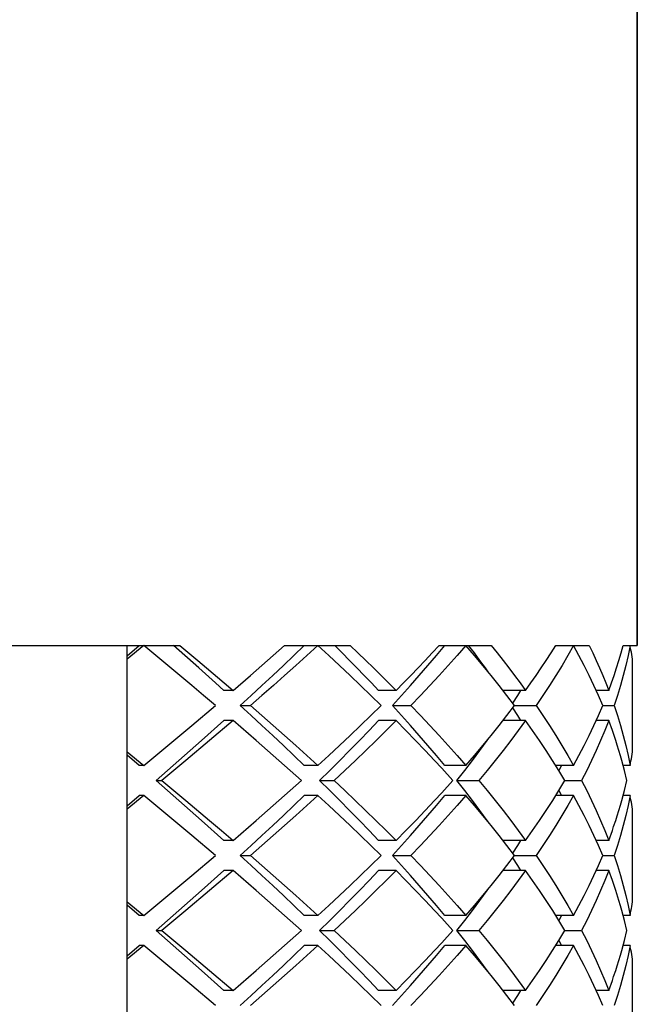
# Model space of a CAD drawing. Units: millimetres. Extents: x 10 to 714, y 5 to 402.
# Drawn here: x 194 to 195, y 205 to 207 of the extents above; entities that cross this region are included whole.
import ezdxf

# ---------------------------------------------------------------- set-up
doc = ezdxf.new("R2010")
doc.units = ezdxf.units.MM
doc.header["$LTSCALE"] = 27.377778
doc.layers.get('0').update_dxf_attribs({"linetype": 'CONTINUOUS'})
doc.layers.add('02___PRT_ALL_AXES', color=7, linetype='CONTINUOUS')

msp = doc.modelspace()

# ---------------------------------------------------------------- linework, layer by layer
at = {"color": 7, "linetype": 'Continuous'}
for p, q in [((195.2213, 210.1833), (195.2213, 205.9333)), ((194.0336, 205.9333), (194.459, 205.9333)), ((194.3713, 203.9333), (194.3713, 205.9333)), ((194.3713, 205.9161), (194.391, 205.9333)), ((194.3988, 205.9333), (194.3713, 205.9106)), ((194.4389, 205.9), (194.3988, 205.9333)), ((194.4904, 205.8958), (194.4481, 205.9333)), ((194.6052, 205.9083), (194.6335, 205.9333)), ((194.6335, 205.9333), (194.7426, 205.9333)), ((194.6489, 205.9166), (194.6662, 205.9333)), ((194.707, 205.9166), (194.6889, 205.9333)), ((194.7296, 205.9208), (194.7172, 205.9333)), ((194.8865, 205.9166), (194.9004, 205.9333)), ((194.8911, 205.9333), (194.9777, 205.9333)), ((194.95, 205.9166), (194.9357, 205.9333)), ((194.9497, 205.9208), (194.9401, 205.9333)), ((195.0776, 205.9208), (195.0855, 205.9333)), ((195.0855, 205.9333), (195.1411, 205.9333)), ((195.1944, 205.9208), (195.1978, 205.9333)), ((195.1978, 205.9333), (195.2213, 205.9333)), ((195.2093, 205.9333), (195.2059, 205.9166)), ((195.2107, 205.9257), (195.21, 205.9295)), ((195.1907, 205.9083), (195.1944, 205.9208)), ((195.2114, 205.9219), (195.2107, 205.9257)), ((195.212, 205.9181), (195.2114, 205.9219)), ((195.2126, 205.9144), (195.212, 205.9181)), ((195.2132, 205.9106), (195.2126, 205.9144)), ((194.5766, 205.8833), (194.6052, 205.9083)), ((195.1826, 205.8833), (195.1867, 205.8958)), ((195.1867, 205.8958), (195.1907, 205.9083)), ((195.2132, 205.756), (195.2132, 205.9106)), ((194.5476, 205.8583), (194.5766, 205.8833)), ((195.004, 205.8499), (194.991, 205.8666)), ((194.5476, 205.8583), (194.5321, 205.8583)), ((194.7943, 205.8333), (194.7773, 205.8499)), ((194.8194, 205.8583), (194.79, 205.8583)), ((194.8132, 205.8333), (194.8285, 205.8501)), ((195.0351, 205.8583), (194.9975, 205.8583)), ((195.0167, 205.8333), (195.004, 205.8499)), ((195.0138, 205.8371), (195.0221, 205.8499)), ((195.0221, 205.8499), (195.0273, 205.8583)), ((195.1736, 205.8583), (195.1528, 205.8583)), ((195.1637, 205.8333), (195.1565, 205.8499)), ((194.4789, 205.8), (194.5183, 205.8333)), ((194.5596, 205.8333), (194.5766, 205.8333)), ((194.7773, 205.8166), (194.7943, 205.8333)), ((194.8132, 205.8333), (194.8439, 205.8333)), ((194.8285, 205.8165), (194.8132, 205.8333)), ((195.0221, 205.8166), (195.0138, 205.8295)), ((195.0167, 205.8333), (195.0527, 205.8333)), ((195.1637, 205.8333), (195.1826, 205.8333)), ((195.0273, 205.8083), (195.0221, 205.8166)), ((194.4391, 205.7667), (194.4789, 205.8)), ((194.495, 205.7749), (194.5321, 205.8083)), ((194.5476, 205.8083), (194.5086, 205.775)), ((194.5476, 205.8083), (194.5321, 205.8083)), ((194.8194, 205.8083), (194.79, 205.8083)), ((195.0351, 205.8083), (194.9975, 205.8083)), ((195.1736, 205.8083), (195.1528, 205.8083)), ((194.3988, 205.7333), (194.4391, 205.7667)), ((194.4575, 205.7416), (194.495, 205.7749)), ((194.5086, 205.775), (194.469, 205.7417)), ((195.1879, 205.7671), (195.1854, 205.7749)), ((195.1907, 205.7583), (195.1879, 205.7671)), ((194.3713, 205.756), (194.3988, 205.7333)), ((194.391, 205.7333), (194.3713, 205.7504)), ((195.1932, 205.7495), (195.1907, 205.7583)), ((195.1955, 205.7416), (195.1932, 205.7495)), ((195.2114, 205.7446), (195.212, 205.7484)), ((195.212, 205.7484), (195.2126, 205.7522)), ((195.2126, 205.7522), (195.2132, 205.756)), ((194.3988, 205.7333), (194.391, 205.7333)), ((194.4196, 205.7083), (194.4575, 205.7416)), ((194.469, 205.7417), (194.429, 205.7083)), ((194.6889, 205.7333), (194.6662, 205.7333)), ((194.9357, 205.7333), (194.9004, 205.7333)), ((194.9337, 205.7249), (194.9465, 205.7416)), ((195.0907, 205.725), (195.0802, 205.7416)), ((195.115, 205.7333), (195.0855, 205.7333)), ((195.0913, 205.7249), (195.0952, 205.7333)), ((195.1978, 205.7333), (195.1955, 205.7416)), ((195.2093, 205.7333), (195.1978, 205.7333)), ((195.2, 205.7249), (195.1978, 205.7333)), ((195.2093, 205.7333), (195.21, 205.737)), ((195.21, 205.737), (195.2107, 205.7408)), ((195.2107, 205.7408), (195.2114, 205.7446)), ((194.9137, 205.7083), (194.8953, 205.7286)), ((194.9206, 205.7083), (194.9337, 205.7249)), ((195.1007, 205.7083), (195.0907, 205.725)), ((195.204, 205.7083), (195.2, 205.7249)), ((194.4196, 205.7083), (194.429, 205.7083)), ((194.4575, 205.6749), (194.4196, 205.7083)), ((194.429, 205.7083), (194.469, 205.6749)), ((194.6919, 205.7083), (194.716, 205.7083)), ((194.8953, 205.6879), (194.9137, 205.7083)), ((194.9206, 205.7083), (194.957, 205.7083)), ((195.1007, 205.7083), (195.1285, 205.7083)), ((195.2, 205.6916), (195.204, 205.7083)), ((194.3713, 205.6661), (194.391, 205.6833)), ((194.3988, 205.6833), (194.3713, 205.6606)), ((194.3988, 205.6833), (194.391, 205.6833)), ((194.4391, 205.6499), (194.3988, 205.6833)), ((194.6889, 205.6833), (194.6662, 205.6833)), ((194.9357, 205.6833), (194.9004, 205.6833)), ((195.115, 205.6833), (195.0855, 205.6833)), ((195.0952, 205.6833), (195.0913, 205.6916)), ((195.1955, 205.675), (195.1983, 205.6852)), ((195.2093, 205.6833), (195.1978, 205.6833)), ((195.1983, 205.6852), (195.2, 205.6916)), ((194.495, 205.6416), (194.4575, 205.6749)), ((195.1907, 205.6583), (195.1933, 205.6671)), ((195.1933, 205.6671), (195.1955, 205.675)), ((195.2107, 205.6757), (195.21, 205.6795)), ((195.2114, 205.6719), (195.2107, 205.6757)), ((195.212, 205.6681), (195.2114, 205.6719)), ((195.2126, 205.6643), (195.212, 205.6681)), ((194.479, 205.6165), (194.4391, 205.6499)), ((195.1854, 205.6417), (195.1879, 205.6495)), ((195.1879, 205.6495), (195.1907, 205.6583)), ((195.2132, 205.6606), (195.2126, 205.6643)), ((195.2132, 205.506), (195.2132, 205.6606)), ((194.5321, 205.6083), (194.495, 205.6416)), ((194.5476, 205.6083), (194.5861, 205.6416)), ((195.1819, 205.6314), (195.1854, 205.6417)), ((194.5183, 205.5833), (194.479, 205.6165)), ((195.004, 205.5999), (194.9911, 205.6165)), ((194.5476, 205.6083), (194.5321, 205.6083)), ((194.7943, 205.5833), (194.7773, 205.6)), ((194.8194, 205.6083), (194.79, 205.6083)), ((194.8132, 205.5833), (194.8285, 205.6001)), ((195.0351, 205.6083), (194.9975, 205.6083)), ((195.0167, 205.5833), (195.004, 205.5999)), ((195.0138, 205.5871), (195.0221, 205.5999)), ((195.0221, 205.5999), (195.0273, 205.6083)), ((195.1736, 205.6083), (195.1528, 205.6083)), ((195.1637, 205.5833), (195.1565, 205.5999)), ((194.4788, 205.5499), (194.5183, 205.5833)), ((194.5596, 205.5833), (194.5766, 205.5833)), ((194.7773, 205.5666), (194.7943, 205.5833)), ((194.8132, 205.5833), (194.8439, 205.5833)), ((194.8285, 205.5665), (194.8132, 205.5833)), ((195.0167, 205.5833), (195.0527, 205.5833)), ((195.1637, 205.5833), (195.1826, 205.5833)), ((195.0221, 205.5666), (195.0138, 205.5795)), ((195.0273, 205.5583), (195.0221, 205.5666)), ((194.495, 205.5249), (194.5321, 205.5583)), ((194.5476, 205.5583), (194.5085, 205.5249)), ((194.5476, 205.5583), (194.5321, 205.5583)), ((194.8194, 205.5583), (194.79, 205.5583)), ((195.0351, 205.5583), (194.9975, 205.5583)), ((195.1736, 205.5583), (195.1528, 205.5583)), ((194.439, 205.5166), (194.4788, 205.5499)), ((194.4575, 205.4916), (194.495, 205.5249)), ((194.5085, 205.5249), (194.4689, 205.4916)), ((195.1907, 205.5082), (195.1854, 205.5249)), ((194.3713, 205.506), (194.3988, 205.4833)), ((194.3988, 205.4833), (194.439, 205.5166)), ((195.1933, 205.4994), (195.1907, 205.5082)), ((195.212, 205.4984), (195.2126, 205.5022)), ((195.2126, 205.5022), (195.2132, 205.506)), ((194.391, 205.4833), (194.3713, 205.5004)), ((194.4196, 205.4583), (194.4575, 205.4916)), ((194.4689, 205.4916), (194.429, 205.4583)), ((194.9337, 205.4749), (194.9465, 205.4916)), ((195.0907, 205.4749), (195.0803, 205.4916)), ((195.1956, 205.4915), (195.1933, 205.4994)), ((195.1978, 205.4833), (195.1956, 205.4915)), ((195.2093, 205.4833), (195.21, 205.487)), ((195.21, 205.487), (195.2107, 205.4908)), ((195.2107, 205.4908), (195.2114, 205.4946)), ((195.2114, 205.4946), (195.212, 205.4984)), ((194.3988, 205.4833), (194.391, 205.4833)), ((194.6889, 205.4833), (194.6662, 205.4833)), ((194.9137, 205.4583), (194.8953, 205.4786)), ((194.9357, 205.4833), (194.9004, 205.4833)), ((194.9206, 205.4583), (194.9337, 205.4749)), ((195.115, 205.4833), (195.0855, 205.4833)), ((195.1007, 205.4583), (195.0907, 205.4749)), ((195.0913, 205.4749), (195.0952, 205.4833)), ((195.2093, 205.4833), (195.1978, 205.4833)), ((195.2, 205.4749), (195.1978, 205.4833)), ((195.204, 205.4583), (195.2, 205.4749)), ((194.4196, 205.4583), (194.429, 205.4583)), ((194.4575, 205.4249), (194.4196, 205.4583)), ((194.429, 205.4583), (194.469, 205.4249)), ((194.6919, 205.4583), (194.716, 205.4583)), ((194.8953, 205.4379), (194.9137, 205.4583)), ((194.9206, 205.4583), (194.957, 205.4583)), ((195.1007, 205.4583), (195.1285, 205.4583)), ((195.2, 205.4416), (195.204, 205.4583)), ((195.0952, 205.4333), (195.0913, 205.4416)), ((195.1983, 205.4352), (195.2, 205.4416)), ((194.3713, 205.4161), (194.391, 205.4333)), ((194.3988, 205.4333), (194.3713, 205.4106)), ((194.3988, 205.4333), (194.391, 205.4333)), ((194.4391, 205.3999), (194.3988, 205.4333)), ((194.495, 205.3916), (194.4575, 205.4249)), ((194.469, 205.4249), (194.5086, 205.3915)), ((194.6889, 205.4333), (194.6662, 205.4333)), ((194.9357, 205.4333), (194.9004, 205.4333)), ((195.115, 205.4333), (195.0855, 205.4333)), ((195.1932, 205.4171), (195.1955, 205.4249)), ((195.1955, 205.4249), (195.1983, 205.4352)), ((195.2093, 205.4333), (195.1978, 205.4333)), ((195.2107, 205.4257), (195.21, 205.4295)), ((195.2114, 205.4219), (195.2107, 205.4257)), ((195.212, 205.4181), (195.2114, 205.4219)), ((195.1879, 205.3994), (195.1907, 205.4083)), ((195.1907, 205.4083), (195.1932, 205.4171)), ((195.2126, 205.4143), (195.212, 205.4181)), ((195.2132, 205.4106), (195.2126, 205.4143)), ((195.2132, 205.256), (195.2132, 205.4106)), ((194.4789, 205.3666), (194.4391, 205.3999)), ((194.5321, 205.3583), (194.495, 205.3916)), ((194.5086, 205.3915), (194.5476, 205.3583)), ((194.5476, 205.3583), (194.5861, 205.3916)), ((195.1819, 205.3813), (195.1854, 205.3916)), ((195.1854, 205.3916), (195.1879, 205.3994)), ((194.5183, 205.3333), (194.4789, 205.3666)), ((194.5476, 205.3583), (194.5321, 205.3583)), ((194.8194, 205.3583), (194.79, 205.3583)), ((195.0041, 205.3499), (194.9911, 205.3665)), ((195.0351, 205.3583), (194.9975, 205.3583)), ((195.0221, 205.3499), (195.0273, 205.3583)), ((195.1736, 205.3583), (195.1528, 205.3583)), ((194.7943, 205.3333), (194.7773, 205.3499)), ((194.8132, 205.3333), (194.8285, 205.3501)), ((195.0167, 205.3333), (195.0041, 205.3499)), ((195.0138, 205.3371), (195.0221, 205.3499)), ((195.1637, 205.3333), (195.1565, 205.3499))]:
    msp.add_line(p, q, dxfattribs=at)
for points in [[(194.459, 205.9333), (194.4887, 205.9083), (194.5035, 205.8958)], [(194.6889, 205.9333), (194.6707, 205.9166), (194.6522, 205.9), (194.6336, 205.8833), (194.6148, 205.8667), (194.5957, 205.85), (194.5766, 205.8333)], [(194.7426, 205.9333), (194.7557, 205.9208), (194.7687, 205.9083), (194.7816, 205.8958), (194.7943, 205.8833), (194.8069, 205.8708), (194.8194, 205.8583)], [(194.8194, 205.8583), (194.8317, 205.8708), (194.8439, 205.8833), (194.8559, 205.8958), (194.8678, 205.9083), (194.8795, 205.9208), (194.8911, 205.9333)], [(194.9357, 205.9333), (194.9211, 205.9166), (194.9063, 205.9), (194.8911, 205.8833), (194.8756, 205.8666), (194.8599, 205.85), (194.8439, 205.8333)], [(194.9777, 205.9333), (194.9877, 205.9208), (194.9975, 205.9083), (195.0072, 205.8958), (195.0167, 205.8833), (195.026, 205.8708), (195.0351, 205.8583)], [(195.115, 205.9333), (195.1056, 205.9166), (195.0958, 205.9), (195.0856, 205.8833), (195.075, 205.8667), (195.064, 205.85), (195.0527, 205.8333)], [(195.1565, 205.8499), (195.149, 205.8666), (195.1411, 205.8833), (195.1328, 205.8999), (195.1241, 205.9166), (195.115, 205.9333)], [(195.1411, 205.9333), (195.1471, 205.9208), (195.1528, 205.9083), (195.1584, 205.8958), (195.1637, 205.8833), (195.1687, 205.8708), (195.1736, 205.8583)], [(194.5596, 205.8333), (194.5778, 205.8499), (194.5958, 205.8666), (194.6137, 205.8833), (194.6314, 205.8999), (194.6489, 205.9166)], [(194.7773, 205.8499), (194.76, 205.8666), (194.7426, 205.8833), (194.7249, 205.9), (194.707, 205.9166)], [(194.79, 205.8583), (194.7782, 205.8708), (194.7662, 205.8833), (194.7541, 205.8958), (194.7419, 205.9083), (194.7296, 205.9208)], [(194.8285, 205.8501), (194.8433, 205.8666), (194.858, 205.8833), (194.8724, 205.8999), (194.8865, 205.9166)], [(194.9738, 205.8879), (194.9682, 205.8958), (194.959, 205.9083), (194.9497, 205.9208)], [(194.991, 205.8666), (194.9776, 205.8833), (194.964, 205.9), (194.95, 205.9166)], [(195.0351, 205.8583), (195.044, 205.8708), (195.0527, 205.8833), (195.0612, 205.8958), (195.0695, 205.9083), (195.0776, 205.9208)], [(195.2059, 205.9166), (195.2021, 205.9), (195.1978, 205.8833), (195.1932, 205.8666), (195.1881, 205.85), (195.1826, 205.8333)], [(194.5183, 205.8333), (194.4986, 205.85), (194.4788, 205.8666), (194.4389, 205.9)], [(194.5321, 205.8583), (194.5183, 205.8708), (194.4904, 205.8958)], [(194.5035, 205.8958), (194.533, 205.8708), (194.5476, 205.8583)], [(195.1736, 205.8583), (195.1782, 205.8708), (195.1826, 205.8833)], [(194.6662, 205.7333), (194.6489, 205.7499), (194.6314, 205.7666), (194.6137, 205.7833), (194.5958, 205.7999), (194.5778, 205.8166), (194.5596, 205.8333)], [(194.5766, 205.8333), (194.5957, 205.8166), (194.6146, 205.8), (194.6334, 205.7833), (194.6521, 205.7667), (194.6706, 205.75), (194.6889, 205.7333)], [(194.8439, 205.8333), (194.8599, 205.8166), (194.8756, 205.7999), (194.8911, 205.7832), (194.9063, 205.7666), (194.9211, 205.7499), (194.9357, 205.7333)], [(194.991, 205.8), (195.004, 205.8166), (195.0167, 205.8333)], [(195.0527, 205.8333), (195.064, 205.8166), (195.0749, 205.8), (195.0855, 205.7833), (195.0957, 205.7666), (195.1056, 205.75), (195.115, 205.7333)], [(195.149, 205.7999), (195.1565, 205.8166), (195.1637, 205.8333)], [(195.1826, 205.8333), (195.1881, 205.8166), (195.1931, 205.7999), (195.1978, 205.7833), (195.2021, 205.7666), (195.2059, 205.7499), (195.2093, 205.7333)], [(194.6889, 205.7333), (194.707, 205.7499), (194.725, 205.7666), (194.7426, 205.7833), (194.7601, 205.8), (194.7773, 205.8166)], [(194.9004, 205.7333), (194.8865, 205.7499), (194.8724, 205.7666), (194.858, 205.7833), (194.8433, 205.7999), (194.8285, 205.8165)], [(194.6614, 205.7083), (194.6428, 205.725), (194.6241, 205.7416), (194.6051, 205.7583), (194.5861, 205.775), (194.5476, 205.8083)], [(194.6919, 205.7083), (194.7088, 205.7249), (194.7255, 205.7416), (194.7419, 205.7583), (194.7582, 205.7749), (194.7742, 205.7916), (194.79, 205.8083)], [(194.8194, 205.8083), (194.8028, 205.7916), (194.7859, 205.775), (194.7688, 205.7583), (194.7514, 205.7416), (194.7338, 205.725), (194.716, 205.7083)], [(194.8953, 205.7286), (194.8833, 205.7416), (194.8677, 205.7583), (194.8519, 205.775), (194.8358, 205.7916), (194.8194, 205.8083)], [(194.9357, 205.7333), (194.95, 205.75), (194.964, 205.7667), (194.9777, 205.7833), (194.991, 205.8)], [(195.0351, 205.8083), (195.0229, 205.7916), (195.0104, 205.775), (194.9976, 205.7583), (194.9844, 205.7417), (194.9709, 205.725), (194.957, 205.7083)], [(195.0802, 205.7416), (195.0695, 205.7583), (195.0584, 205.775), (195.0469, 205.7916), (195.0351, 205.8083)], [(195.115, 205.7333), (195.1241, 205.7499), (195.1328, 205.7666), (195.1411, 205.7832), (195.149, 205.7999)], [(195.1736, 205.8083), (195.1671, 205.7916), (195.1602, 205.775), (195.1528, 205.7583), (195.1451, 205.7416), (195.137, 205.725), (195.1285, 205.7083)], [(195.1854, 205.7749), (195.1797, 205.7916), (195.1736, 205.8083)], [(194.9465, 205.7416), (194.959, 205.7583), (194.9712, 205.7749), (194.9738, 205.7786)], [(194.5861, 205.6416), (194.6052, 205.6582), (194.6241, 205.6749), (194.6428, 205.6916), (194.6614, 205.7083)], [(194.79, 205.6083), (194.7742, 205.6249), (194.7582, 205.6416), (194.7419, 205.6583), (194.7255, 205.6749), (194.7088, 205.6916), (194.6919, 205.7083)], [(194.716, 205.7083), (194.7337, 205.6916), (194.7513, 205.675), (194.7686, 205.6583), (194.7858, 205.6417), (194.8027, 205.625), (194.8194, 205.6083)], [(194.9465, 205.6749), (194.9337, 205.6916), (194.9206, 205.7083)], [(194.957, 205.7083), (194.9709, 205.6916), (194.9844, 205.6749), (194.9976, 205.6582), (195.0104, 205.6416), (195.0229, 205.6249), (195.0351, 205.6083)], [(195.0803, 205.6749), (195.0907, 205.6916), (195.1007, 205.7083)], [(195.1285, 205.7083), (195.137, 205.6916), (195.1451, 205.6749), (195.1528, 205.6583), (195.1601, 205.6416), (195.1671, 205.6249), (195.1736, 205.6083)], [(194.5596, 205.5833), (194.5778, 205.5999), (194.5958, 205.6166), (194.6137, 205.6333), (194.6314, 205.6499), (194.6489, 205.6666), (194.6662, 205.6833)], [(194.6889, 205.6833), (194.6706, 205.6666), (194.6521, 205.6499), (194.6335, 205.6332), (194.6147, 205.6166), (194.5957, 205.5999), (194.5766, 205.5833)], [(194.7773, 205.6), (194.76, 205.6167), (194.7425, 205.6334), (194.7248, 205.65), (194.707, 205.6666), (194.6889, 205.6833)], [(194.8194, 205.6083), (194.8358, 205.625), (194.852, 205.6416), (194.8678, 205.6583), (194.8834, 205.675), (194.8953, 205.6879)], [(194.8285, 205.6001), (194.8433, 205.6166), (194.858, 205.6333), (194.8724, 205.6499), (194.8865, 205.6666), (194.9004, 205.6833)], [(194.9357, 205.6833), (194.9212, 205.6666), (194.9063, 205.65), (194.8911, 205.6333), (194.8757, 205.6167), (194.8599, 205.6), (194.8439, 205.5833)], [(194.9911, 205.6165), (194.9777, 205.6332), (194.964, 205.6499), (194.95, 205.6666), (194.9357, 205.6833)], [(195.115, 205.6833), (195.1055, 205.6666), (195.0957, 205.6499), (195.0855, 205.6332), (195.0749, 205.6166), (195.064, 205.5999), (195.0527, 205.5833)], [(195.1565, 205.5999), (195.149, 205.6166), (195.1411, 205.6332), (195.1328, 205.6499), (195.1241, 205.6666), (195.115, 205.6833)], [(195.2093, 205.6833), (195.2059, 205.6666), (195.2021, 205.65), (195.1978, 205.6333), (195.1932, 205.6166), (195.1881, 205.5999), (195.1826, 205.5833)], [(194.469, 205.6749), (194.5086, 205.6415), (194.5281, 205.6249), (194.5476, 205.6083)], [(194.9738, 205.638), (194.9712, 205.6416), (194.959, 205.6583), (194.9465, 205.6749)], [(195.0351, 205.6083), (195.0469, 205.6249), (195.0584, 205.6416), (195.0695, 205.6582), (195.0803, 205.6749)], [(195.1736, 205.6083), (195.1797, 205.6249), (195.1819, 205.6314)], [(194.6662, 205.4833), (194.6489, 205.4999), (194.6314, 205.5166), (194.6137, 205.5333), (194.5958, 205.5499), (194.5778, 205.5666), (194.5596, 205.5833)], [(194.5766, 205.5833), (194.5957, 205.5666), (194.6147, 205.55), (194.6335, 205.5333), (194.6521, 205.5166), (194.6706, 205.4999), (194.6889, 205.4833)], [(194.8439, 205.5833), (194.8599, 205.5666), (194.8757, 205.5499), (194.8911, 205.5332), (194.9063, 205.5165), (194.9212, 205.4999), (194.9357, 205.4833)], [(194.991, 205.5499), (195.004, 205.5666), (195.0167, 205.5833)], [(195.0527, 205.5833), (195.064, 205.5666), (195.0749, 205.5499), (195.0855, 205.5333), (195.0957, 205.5166), (195.1056, 205.4999), (195.115, 205.4833)], [(195.149, 205.5499), (195.1565, 205.5666), (195.1637, 205.5833)], [(195.1826, 205.5833), (195.1881, 205.5665), (195.1932, 205.5498), (195.1978, 205.5331), (195.2021, 205.5165), (195.2059, 205.4999), (195.2093, 205.4833)], [(194.6889, 205.4833), (194.707, 205.4999), (194.7249, 205.5166), (194.7426, 205.5333), (194.7601, 205.5499), (194.7773, 205.5666)], [(194.6614, 205.4583), (194.6428, 205.4749), (194.6241, 205.4916), (194.6052, 205.5083), (194.5861, 205.5249), (194.5476, 205.5583)], [(194.6919, 205.4583), (194.7088, 205.4749), (194.7255, 205.4916), (194.7419, 205.5083), (194.7582, 205.5249), (194.7742, 205.5416), (194.79, 205.5583)], [(194.8194, 205.5583), (194.8027, 205.5416), (194.7858, 205.5249), (194.7687, 205.5083), (194.7514, 205.4916), (194.7338, 205.4749), (194.716, 205.4583)], [(194.8953, 205.4786), (194.8834, 205.4916), (194.8678, 205.5082), (194.8519, 205.5249), (194.8358, 205.5416), (194.8194, 205.5583)], [(194.9004, 205.4833), (194.8865, 205.4999), (194.8724, 205.5166), (194.858, 205.5333), (194.8433, 205.5499), (194.8285, 205.5665)], [(195.0351, 205.5583), (195.0229, 205.5416), (195.0104, 205.5249), (194.9975, 205.5083), (194.9844, 205.4916), (194.9709, 205.4749), (194.957, 205.4583)], [(195.0803, 205.4916), (195.0695, 205.5083), (195.0584, 205.5249), (195.0469, 205.5416), (195.0351, 205.5583)], [(195.1736, 205.5583), (195.1671, 205.5416), (195.1601, 205.5249), (195.1528, 205.5082), (195.1451, 205.4916), (195.137, 205.4749), (195.1285, 205.4583)], [(195.1854, 205.5249), (195.1797, 205.5415), (195.1736, 205.5583)], [(194.9357, 205.4833), (194.95, 205.4999), (194.964, 205.5166), (194.9776, 205.5333), (194.991, 205.5499)], [(195.115, 205.4833), (195.1241, 205.4999), (195.1328, 205.5166), (195.1411, 205.5332), (195.149, 205.5499)], [(194.9465, 205.4916), (194.959, 205.5083), (194.9712, 205.5249), (194.9738, 205.5286)], [(194.5861, 205.3916), (194.6052, 205.4082), (194.6241, 205.4249), (194.6428, 205.4416), (194.6614, 205.4583)], [(194.79, 205.3583), (194.7742, 205.3749), (194.7582, 205.3916), (194.7419, 205.4083), (194.7255, 205.4249), (194.7088, 205.4416), (194.6919, 205.4583)], [(194.716, 205.4583), (194.7338, 205.4416), (194.7514, 205.4249), (194.7687, 205.4083), (194.7859, 205.3916), (194.8027, 205.3749), (194.8194, 205.3583)], [(194.9465, 205.4249), (194.9337, 205.4416), (194.9206, 205.4583)], [(194.957, 205.4583), (194.9709, 205.4416), (194.9844, 205.4249), (194.9976, 205.4082), (195.0104, 205.3915), (195.0229, 205.3749), (195.0351, 205.3583)], [(195.0802, 205.4249), (195.0906, 205.4416), (195.1007, 205.4583)], [(195.1285, 205.4583), (195.137, 205.4416), (195.1451, 205.4249), (195.1528, 205.4082), (195.1602, 205.3916), (195.1671, 205.3749), (195.1736, 205.3583)], [(194.8194, 205.3583), (194.8358, 205.3749), (194.8519, 205.3916), (194.8678, 205.4083), (194.8834, 205.4249), (194.8953, 205.4379)], [(194.5596, 205.3333), (194.5778, 205.3499), (194.5958, 205.3666), (194.6137, 205.3833), (194.6314, 205.3999), (194.6489, 205.4166), (194.6662, 205.4333)], [(194.6889, 205.4333), (194.6706, 205.4166), (194.6521, 205.3999), (194.6335, 205.3832), (194.6146, 205.3666), (194.5957, 205.3499), (194.5766, 205.3333)], [(194.7773, 205.3499), (194.7601, 205.3666), (194.7426, 205.3833), (194.7249, 205.3999), (194.707, 205.4166), (194.6889, 205.4333)], [(194.8285, 205.3501), (194.8433, 205.3666), (194.858, 205.3833), (194.8724, 205.3999), (194.8865, 205.4166), (194.9004, 205.4333)], [(194.9357, 205.4333), (194.9211, 205.4166), (194.9062, 205.3999), (194.8911, 205.3833), (194.8756, 205.3666), (194.8599, 205.3499), (194.8439, 205.3333)], [(194.9911, 205.3665), (194.9777, 205.3832), (194.9641, 205.3998), (194.9501, 205.4165), (194.9357, 205.4333)], [(194.9738, 205.388), (194.9712, 205.3916), (194.959, 205.4083), (194.9465, 205.4249)], [(195.0351, 205.3583), (195.0469, 205.3749), (195.0584, 205.3916), (195.0695, 205.4082), (195.0802, 205.4249)], [(195.115, 205.4333), (195.1055, 205.4166), (195.0957, 205.3999), (195.0855, 205.3832), (195.0749, 205.3665), (195.064, 205.3499), (195.0527, 205.3333)], [(195.1565, 205.3499), (195.149, 205.3666), (195.1411, 205.3832), (195.1328, 205.3999), (195.1241, 205.4166), (195.115, 205.4333)], [(195.2093, 205.4333), (195.2059, 205.4166), (195.2021, 205.3999), (195.1978, 205.3833), (195.1931, 205.3666), (195.1881, 205.3499), (195.1826, 205.3333)], [(195.1736, 205.3583), (195.1797, 205.3749), (195.1819, 205.3813)]]:
    msp.add_lwpolyline(points, dxfattribs=at)
at = {"layer": '02___PRT_ALL_AXES', "color": 7, "linetype": 'Continuous'}
msp.add_line((195.2213, 205.9333), (195.2213, 210.1833), dxfattribs=at)

doc.saveas('drawing.dxf')
